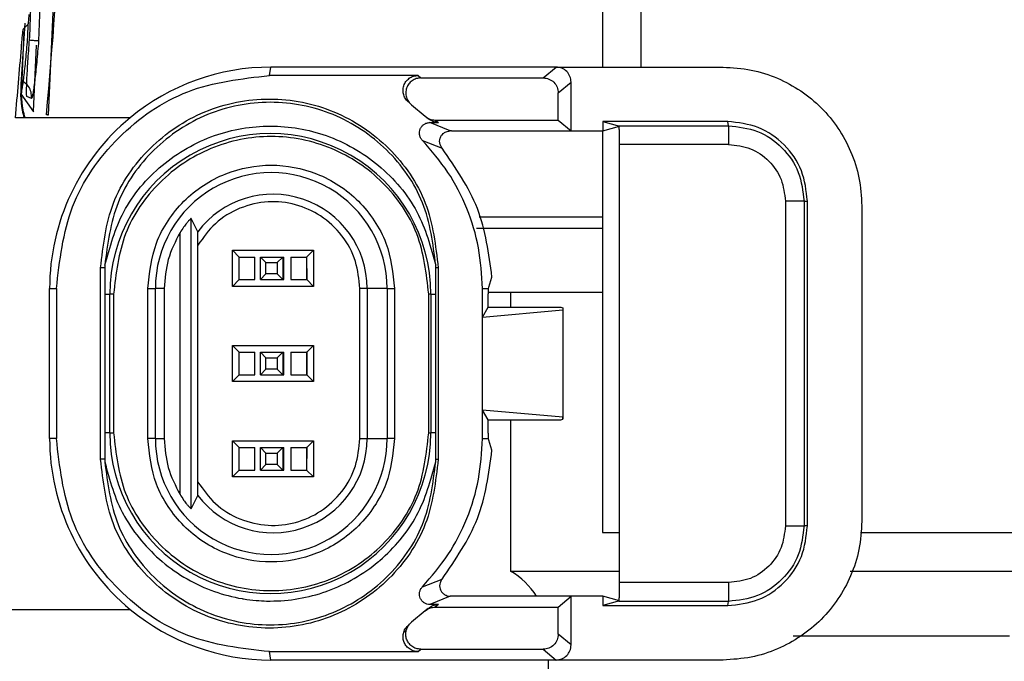
# Model space of a CAD drawing. Units: millimetres. Extents: x 10 to 416, y 10 to 287.
# Drawn here: x 319 to 324, y 181 to 185 of the extents above; entities that cross this region are included whole.
import ezdxf

# ---------------------------------------------------------------- set-up
doc = ezdxf.new("R2010")
doc.units = ezdxf.units.MM
doc.dimstyles.new('SLDDIMSTYLE2', dxfattribs={"dimtxt": 0.18, "dimasz": 3.5, "dimexe": 0, "dimexo": 0.0625, "dimgap": 0, "dimtad": 0, "dimtih": 1, "dimtoh": 1, "dimdec": 0, "dimrnd": 1e-09, "dimzin": 0, "dimdsep": 46, "dimtxsty": 'Standard', "dimsah": 1, "dimcen": 0.09, "dimadec": 0, "dimazin": 0, "dimtfac": 3.5, "dimtdec": 0, "dimtofl": 0, "dimtmove": 0, "dimatfit": 3, "dimfxl": 1, "dimfrac": 2, "dimtolj": 1, "dimtzin": 0, "dimarcsym": 0})

msp = doc.modelspace()

# ---------------------------------------------------------------- linework, layer by layer
at = {"color": 7, "linetype": 'Continuous', "lineweight": 25}
for p, q in [((318.7038, 185.1516), (318.6523, 184.0328)), ((318.6272, 185.0964), (318.601, 184.4291)), ((318.5537, 184.4501), (318.5687, 184.8342)), ((321.8126, 184.7907), (321.8126, 184.2886)), ((321.6068, 184.6861), (321.6068, 184.2886)), ((318.5284, 184.5226), (318.5083, 184.2223)), ((318.5444, 184.5202), (318.5417, 184.4492)), ((318.5135, 184.2225), (318.5244, 184.4769)), ((318.5746, 184.0528), (318.5907, 184.4061)), ((319.8315, 184.2441), (319.8399, 184.2886)), ((319.8405, 184.2886), (319.8399, 184.2886)), ((319.8486, 184.2886), (319.8405, 184.2886)), ((321.3599, 184.2886), (319.8486, 184.2886)), ((321.2914, 184.231), (321.3599, 184.2886)), ((321.3599, 184.2886), (321.4399, 184.2886)), ((321.4399, 184.2886), (322.2501, 184.2886)), ((320.6241, 184.2441), (319.8315, 184.2441)), ((320.6241, 184.2441), (320.6388, 184.231)), ((320.6388, 184.231), (321.2914, 184.231)), ((321.3714, 184.151), (321.4399, 184.2086)), ((321.4399, 183.9486), (321.4399, 184.2086)), ((321.3714, 184.0062), (321.3714, 184.151)), ((318.5057, 184.1469), (318.5744, 184.051)), ((318.5634, 184.1218), (318.5391, 184.1322)), ((320.5898, 184.0878), (320.5761, 184.1001)), ((318.5744, 184.051), (318.5746, 184.0528)), ((320.5898, 184.0878), (320.6622, 184.027)), ((319.0888, 184.0186), (318.4774, 184.0186)), ((320.6622, 184.027), (320.678, 184.0147)), ((320.7955, 183.9485), (320.6877, 183.9931)), ((320.6877, 183.9931), (320.7327, 183.9931)), ((320.716, 184.0062), (321.3714, 184.0062)), ((320.716, 184.0062), (320.7327, 183.9931)), ((321.3714, 184.0062), (321.4399, 183.9486)), ((322.2751, 183.9989), (321.6096, 183.9989)), ((321.6096, 183.9989), (321.6096, 183.9486)), ((321.6096, 183.9989), (321.6983, 183.9737)), ((322.2794, 183.9763), (322.2751, 183.9989)), ((320.8017, 183.9486), (321.4399, 183.9486)), ((321.4399, 183.9486), (321.6096, 183.9486)), ((321.6068, 183.9486), (321.6068, 181.8086)), ((321.6096, 183.9486), (321.6983, 183.9737)), ((321.6953, 183.9763), (322.2794, 183.9763)), ((321.6953, 183.9763), (321.6983, 183.9737)), ((320.6475, 183.8982), (320.7521, 183.8571)), ((320.7495, 183.8605), (320.7491, 183.8611)), ((320.7522, 183.8572), (320.7495, 183.8606)), ((322.2799, 183.8763), (321.6983, 183.8763)), ((321.6983, 181.5409), (321.6983, 183.8763)), ((322.5823, 183.5739), (322.5823, 181.8433)), ((322.6818, 183.5739), (322.7001, 183.5739)), ((322.6818, 183.5739), (322.6818, 181.8433)), ((322.7001, 181.8433), (322.7001, 183.5739)), ((322.9898, 183.5488), (322.9898, 181.8683)), ((319.4496, 183.4111), (319.4152, 183.4826)), ((319.4152, 181.9346), (319.4152, 183.4826)), ((321.6068, 183.4286), (320.9356, 183.4286)), ((319.355, 182.0106), (319.355, 183.4066)), ((319.4508, 182.0767), (319.4508, 183.3405)), ((319.6344, 183.313), (320.0672, 183.313)), ((319.6703, 183.2765), (319.6344, 183.313)), ((319.6344, 183.1202), (319.6344, 183.313)), ((320.0672, 183.313), (320.0302, 183.2765)), ((320.0672, 183.313), (320.0672, 183.1202)), ((319.6698, 183.2764), (319.7534, 183.2764)), ((319.6698, 183.1564), (319.6698, 183.2764)), ((319.7534, 183.1564), (319.7534, 183.2764)), ((319.7835, 183.2764), (319.9035, 183.2764)), ((319.7835, 183.2764), (319.813, 183.2464)), ((319.7835, 183.1564), (319.7835, 183.2764)), ((319.873, 183.2464), (319.9035, 183.2764)), ((319.9035, 183.2764), (319.9035, 183.1564)), ((319.9035, 183.2764), (319.909, 183.2764)), ((319.909, 183.1564), (319.909, 183.2764)), ((319.9454, 183.2764), (320.0298, 183.2764)), ((319.9454, 183.2764), (319.9454, 183.1564)), ((320.0303, 183.2765), (320.0298, 183.2764)), ((320.0298, 183.2764), (320.0298, 183.1564)), ((320.0302, 183.2765), (320.0304, 183.1564)), ((318.9315, 182.1986), (318.9315, 183.2186)), ((318.9539, 183.2186), (318.9315, 183.2186)), ((318.954, 183.2325), (318.9539, 183.2186)), ((318.9539, 183.2186), (318.954, 183.0786)), ((319.813, 183.2464), (319.873, 183.2464)), ((319.813, 183.1864), (319.813, 183.2464)), ((319.873, 183.2464), (319.873, 183.1864)), ((320.7189, 183.2186), (320.7188, 183.2325)), ((320.7314, 183.2186), (320.7189, 183.2186)), ((320.7189, 183.0786), (320.7189, 183.2186)), ((320.7314, 183.2186), (320.7314, 182.1986)), ((319.6344, 183.1202), (319.6702, 183.1564)), ((319.6698, 183.1564), (319.7534, 183.1564)), ((319.813, 183.1864), (319.7835, 183.1564)), ((319.7835, 183.1564), (319.9035, 183.1564)), ((319.873, 183.1864), (319.813, 183.1864)), ((319.9035, 183.1564), (319.873, 183.1864)), ((319.9035, 183.1564), (319.909, 183.1564)), ((319.9454, 183.1564), (320.0298, 183.1564)), ((320.0672, 183.1202), (320.0303, 183.1565)), ((321.0009, 183.1166), (321.0183, 183.1698)), ((318.6599, 183.1086), (318.696, 183.1086)), ((318.6599, 182.3086), (318.6599, 183.1086)), ((318.696, 183.1086), (318.696, 182.3086)), ((319.1836, 182.3086), (319.1836, 183.1086)), ((319.1836, 183.1086), (319.1839, 183.1086)), ((319.1839, 183.1086), (319.2237, 183.1086)), ((319.2237, 182.3086), (319.2237, 183.1086)), ((319.2714, 183.1086), (319.2237, 183.1086)), ((319.2714, 183.1086), (319.2714, 182.3086)), ((320.0672, 183.1202), (319.6344, 183.1202)), ((320.3529, 183.1086), (320.3131, 183.1086)), ((320.3131, 182.3086), (320.3131, 183.1086)), ((320.4588, 183.1086), (320.3529, 183.1086)), ((320.3529, 183.1086), (320.3529, 182.3086)), ((320.4588, 183.1086), (320.4986, 183.1086)), ((320.4588, 183.1086), (320.4588, 182.3086)), ((320.4986, 183.1086), (320.4986, 182.3086)), ((320.9669, 182.9562), (320.9669, 183.1086)), ((320.9669, 183.1086), (320.9999, 183.1086)), ((320.9999, 183.1086), (321.0009, 183.1166)), ((318.954, 183.0786), (318.954, 182.3386)), ((318.954, 183.0786), (318.9809, 183.0786)), ((318.9809, 182.3386), (318.9809, 183.0786)), ((319.0011, 183.0786), (318.9809, 183.0786)), ((319.0011, 183.0786), (319.0011, 182.3386)), ((320.6923, 183.0786), (320.6811, 183.0786)), ((320.6811, 182.3386), (320.6811, 183.0786)), ((320.6923, 183.0786), (320.7189, 183.0786)), ((320.6923, 183.0786), (320.6923, 182.3386)), ((320.7189, 182.3386), (320.7189, 183.0786)), ((321.1175, 183.0886), (321.1175, 183.0086)), ((320.9669, 182.9562), (320.9981, 183.0086)), ((320.9669, 182.9562), (321.3951, 182.9947)), ((320.9981, 183.0086), (320.9981, 183.0169)), ((320.9981, 183.0086), (321.3856, 183.0086)), ((321.3856, 183.0086), (321.3961, 183.0052)), ((321.3961, 183.0052), (321.3951, 182.9947)), ((321.3951, 182.9947), (321.3951, 182.4225)), ((321.3961, 183.0052), (321.3961, 182.412)), ((320.9669, 182.461), (320.9669, 182.9562)), ((319.6344, 182.805), (320.0672, 182.805)), ((319.6703, 182.7686), (319.6344, 182.805)), ((319.6344, 182.6122), (319.6344, 182.805)), ((320.0672, 182.805), (320.0303, 182.7686)), ((320.0672, 182.805), (320.0672, 182.6122)), ((319.6698, 182.7686), (319.7534, 182.7686)), ((319.6698, 182.6486), (319.6698, 182.7686)), ((319.7534, 182.6486), (319.7534, 182.7686)), ((319.7835, 182.7686), (319.9035, 182.7686)), ((319.7835, 182.7686), (319.813, 182.7386)), ((319.7835, 182.6486), (319.7835, 182.7686)), ((319.813, 182.7386), (319.873, 182.7386)), ((319.813, 182.6786), (319.813, 182.7386)), ((319.873, 182.7386), (319.9035, 182.7686)), ((319.873, 182.7386), (319.873, 182.6786)), ((319.9035, 182.7686), (319.9035, 182.6486)), ((319.9035, 182.7686), (319.909, 182.7686)), ((319.909, 182.6486), (319.909, 182.7686)), ((319.9454, 182.7686), (320.0298, 182.7686)), ((319.9454, 182.7686), (319.9454, 182.6486)), ((320.0303, 182.7686), (320.0298, 182.7686)), ((320.0298, 182.7686), (320.0298, 182.6486)), ((320.0303, 182.7686), (320.0303, 182.6486)), ((319.813, 182.6786), (319.7835, 182.6486)), ((319.873, 182.6786), (319.813, 182.6786)), ((319.9035, 182.6486), (319.873, 182.6786)), ((319.6344, 182.6122), (319.6703, 182.6486)), ((319.6698, 182.6486), (319.7534, 182.6486)), ((319.7835, 182.6486), (319.9035, 182.6486)), ((319.9035, 182.6486), (319.909, 182.6486)), ((319.9454, 182.6486), (320.0298, 182.6486)), ((320.0298, 182.6486), (320.0303, 182.6486)), ((320.0672, 182.6122), (320.0303, 182.6486)), ((320.0672, 182.6122), (319.6344, 182.6122)), ((320.9669, 182.3086), (320.9669, 182.461)), ((320.9981, 182.4086), (320.9669, 182.461)), ((321.3951, 182.4225), (320.9669, 182.461)), ((321.3961, 182.412), (321.3951, 182.4225)), ((320.9981, 182.4002), (320.9981, 182.4086)), ((320.9981, 182.4086), (321.3856, 182.4086)), ((321.1175, 182.4086), (321.1175, 181.602)), ((321.3856, 182.4086), (321.3961, 182.412)), ((318.954, 182.3386), (318.9539, 182.1986)), ((318.9809, 182.3386), (318.954, 182.3386)), ((318.9809, 182.3386), (319.0011, 182.3386)), ((320.6811, 182.3386), (320.6923, 182.3386)), ((320.7189, 182.3386), (320.6923, 182.3386)), ((320.7189, 182.1986), (320.7189, 182.3386)), ((318.696, 182.3086), (318.6599, 182.3086)), ((319.1836, 182.3086), (319.1839, 182.3086)), ((319.2237, 182.3086), (319.1839, 182.3086)), ((319.2237, 182.3086), (319.2714, 182.3086)), ((319.6702, 182.2607), (319.6344, 182.297)), ((319.6344, 182.297), (320.0672, 182.297)), ((319.6344, 182.1042), (319.6344, 182.297)), ((319.6698, 182.2608), (319.7534, 182.2608)), ((319.6698, 182.1408), (319.6698, 182.2608)), ((319.7534, 182.1408), (319.7534, 182.2608)), ((319.7835, 182.2608), (319.9035, 182.2608)), ((319.7835, 182.2608), (319.813, 182.2308)), ((319.7835, 182.1408), (319.7835, 182.2608)), ((319.873, 182.2308), (319.9035, 182.2608)), ((319.9035, 182.2608), (319.9035, 182.1408)), ((319.9035, 182.2608), (319.909, 182.2608)), ((319.909, 182.1408), (319.909, 182.2608)), ((319.9454, 182.2608), (320.0298, 182.2608)), ((319.9454, 182.2608), (319.9454, 182.1408)), ((320.0303, 182.2607), (320.0298, 182.2608)), ((320.0298, 182.2608), (320.0298, 182.1408)), ((320.0304, 182.2607), (320.0302, 182.1407)), ((320.0672, 182.297), (320.0303, 182.2607)), ((320.0672, 182.297), (320.0672, 182.1042)), ((320.3131, 182.3086), (320.3529, 182.3086)), ((320.3529, 182.3086), (320.4588, 182.3086)), ((320.4986, 182.3086), (320.4588, 182.3086)), ((320.9669, 182.3086), (320.9999, 182.3086)), ((321.0009, 182.3006), (320.9999, 182.3086)), ((321.0183, 182.2473), (321.0009, 182.3006)), ((319.813, 182.2308), (319.873, 182.2308)), ((319.813, 182.1708), (319.813, 182.2308)), ((319.873, 182.2308), (319.873, 182.1708)), ((318.9539, 182.1986), (318.9315, 182.1986)), ((318.9539, 182.1986), (318.954, 182.1847)), ((319.813, 182.1708), (319.7835, 182.1408)), ((319.873, 182.1708), (319.813, 182.1708)), ((319.9035, 182.1408), (319.873, 182.1708)), ((320.7188, 182.1847), (320.7189, 182.1986)), ((320.7189, 182.1986), (320.7314, 182.1986)), ((319.6344, 182.1042), (319.6703, 182.1407)), ((320.0672, 182.1042), (319.6344, 182.1042)), ((319.6698, 182.1408), (319.7534, 182.1408)), ((319.7835, 182.1408), (319.9035, 182.1408)), ((319.9035, 182.1408), (319.909, 182.1408)), ((319.9454, 182.1408), (320.0298, 182.1408)), ((320.0672, 182.1042), (320.0302, 182.1406)), ((319.4152, 181.9346), (319.4496, 182.0061)), ((322.7001, 181.8433), (322.6818, 181.8433)), ((321.6068, 181.8086), (321.6983, 181.8086)), ((322.9837, 181.8086), (324.3267, 181.8086)), ((321.1175, 181.602), (321.6983, 181.602)), ((322.9271, 181.602), (326.4175, 181.602)), ((320.6475, 181.519), (320.7521, 181.5601)), ((320.7495, 181.5566), (320.749, 181.5559)), ((320.7522, 181.56), (320.7495, 181.5566)), ((322.2799, 181.5409), (321.6983, 181.5409)), ((320.7955, 181.4687), (320.6877, 181.4241)), ((320.7327, 181.4241), (320.6877, 181.4241)), ((320.7327, 181.4241), (320.716, 181.411)), ((321.4399, 181.4686), (320.8017, 181.4686)), ((321.3714, 181.411), (321.4399, 181.4686)), ((321.4399, 181.2086), (321.4399, 181.4686)), ((321.6096, 181.4686), (321.4399, 181.4686)), ((321.6096, 181.4686), (321.6096, 181.4183)), ((321.6983, 181.4434), (321.6096, 181.4686)), ((321.6983, 181.4434), (321.6096, 181.4183)), ((321.6096, 181.4183), (322.2751, 181.4183)), ((321.6983, 181.4434), (321.6953, 181.4409)), ((322.2794, 181.4409), (321.6953, 181.4409)), ((322.2751, 181.4183), (322.2794, 181.4409)), ((318.1134, 181.3985), (319.0888, 181.3985)), ((320.6622, 181.3902), (320.5898, 181.3294)), ((320.678, 181.4025), (320.6622, 181.3902)), ((320.716, 181.411), (321.3714, 181.411)), ((321.3714, 181.2662), (321.3714, 181.411)), ((320.5898, 181.3294), (320.5761, 181.3171)), ((321.4399, 181.2086), (321.3714, 181.2662)), ((323.7768, 181.2556), (322.6241, 181.2556)), ((319.8399, 181.1286), (319.8315, 181.1731)), ((319.8315, 181.1731), (320.6241, 181.1731)), ((320.6241, 181.1731), (320.6388, 181.1862)), ((320.6388, 181.1862), (321.2914, 181.1862)), ((321.2914, 181.1862), (321.3599, 181.1286)), ((319.8405, 181.1286), (319.8399, 181.1286)), ((319.8407, 181.1286), (319.8405, 181.1286)), ((321.3599, 181.1286), (319.8407, 181.1286)), ((321.3175, 181.1286), (321.3175, 180.2886)), ((322.2501, 181.1286), (321.3599, 181.1286))]:
    msp.add_line(p, q, dxfattribs=at)
for centre, radius, start, end in [((288.6492, 186.7886), 30.1197, 354.75431, 356.86289), ((288.3993, 186.7886), 30.2053, 354.73838, 355.44924), ((319.8399, 183.1086), 1.18, 90, 129.5356), ((319.8399, 183.1086), 1.18, 129.5356, 180.0001), ((319.8366, 183.0786), 0.8557, 359.9995, 180.0005), ((319.8413, 183.1086), 0.6176, 359.9995, 180.0005), ((319.8506, 183.1086), 0.5023, 359.9993, 142.9683), ((319.8366, 182.3386), 0.8557, 179.9995, 0.0005), ((319.8399, 182.3086), 1.18, 179.9999, 230.4644), ((319.8413, 182.3086), 0.6176, 179.9995, 0.0005), ((319.8506, 182.3086), 0.5023, 217.0317, 0.0007), ((320.9175, 181.2556), 0.4, 32.1724, 60), ((319.8399, 182.3086), 1.18, 230.4644, 270)]:
    msp.add_arc(centre, radius, start, end, dxfattribs=at)
msp.add_ellipse((296.4703, 241.4906), major_axis=(17.6832, 72.0675), ratio=0.63937, start_param=3.971177, end_param=3.971757, dxfattribs=at)
for points, knots in [([(318.5458, 184.5183), (318.546, 184.5191), (318.5465, 184.5206), (318.5476, 184.5297), (318.5489, 184.5428), (318.5501, 184.5565), (318.5508, 184.5652), (318.551, 184.5683)], [0, 0, 0, 0, 0.219127, 0.438234, 0.657833, 0.878019, 1, 1, 1, 1]), ([(318.5094, 184.392), (318.5103, 184.4033), (318.5122, 184.4259), (318.5151, 184.4559), (318.5176, 184.4785), (318.5193, 184.4899), (318.52, 184.4914), (318.5202, 184.492)], [0, 0, 0, 0, 0.220504, 0.441008, 0.661452, 0.881418, 1, 1, 1, 1]), ([(318.5417, 184.4492), (318.5386, 184.4129), (318.5326, 184.3401), (318.5221, 184.2429), (318.514, 184.1838), (318.5087, 184.1547), (318.5067, 184.1495), (318.5057, 184.1469)], [0, 0, 0, 0, 0.245205, 0.491884, 0.743321, 0.871366, 1, 1, 1, 1]), ([(318.5391, 184.1322), (318.5384, 184.1339), (318.5371, 184.1372), (318.5365, 184.1656), (318.5386, 184.2273), (318.5448, 184.3311), (318.5507, 184.4103), (318.5537, 184.4501)], [0, 0, 0, 0, 0.128443, 0.25803, 0.506778, 0.752389, 1, 1, 1, 1]), ([(318.551, 184.4333), (318.5606, 184.4325), (318.5794, 184.431), (318.5965, 184.4295), (318.5995, 184.4292), (318.601, 184.4291)], [0, 0, 0, 0, 0.348184, 0.674091, 1, 1, 1, 1]), ([(318.601, 184.4291), (318.5977, 184.3905), (318.5912, 184.3133), (318.5819, 184.2281), (318.5749, 184.1748), (318.5701, 184.1444), (318.5661, 184.1245), (318.5643, 184.1227), (318.5634, 184.1218)], [0, 0, 0, 0, 0.243523, 0.488536, 0.615607, 0.741535, 0.8704, 1, 1, 1, 1]), ([(321.4399, 184.2086), (321.4387, 184.2191), (321.4363, 184.24), (321.4178, 184.2665), (321.3913, 184.285), (321.3704, 184.2874), (321.3599, 184.2886)], [0, 0, 0, 0, 0.250022, 0.5, 0.749978, 1, 1, 1, 1]), ([(322.2501, 184.2886), (322.3005, 184.2856), (322.4, 184.2797), (322.5851, 184.2197), (322.7864, 184.0852), (322.9209, 183.8839), (322.9809, 183.6988), (322.9868, 183.5993), (322.9898, 183.5488)], [0, 0, 0, 0, 0.130407, 0.257392, 0.499999, 0.742591, 0.86958, 1, 1, 1, 1]), ([(318.5083, 184.2223), (318.5052, 184.1671), (318.5013, 184.0979), (318.5202, 184.032), (318.524, 184.0186)], [0, 0, 0, 0, 0.797127, 1, 1, 1, 1]), ([(318.5297, 184.0186), (318.5257, 184.0325), (318.5068, 184.0985), (318.5105, 184.1678), (318.5135, 184.2225)], [0, 0, 0, 0, 0.210377, 1, 1, 1, 1]), ([(318.5634, 184.1218), (318.5632, 184.1329), (318.563, 184.1551), (318.5469, 184.1927), (318.5234, 184.2095), (318.5092, 184.2198)], [0, 0, 0, 0, 0.280837, 0.56168, 1, 1, 1, 1]), ([(320.5761, 184.1001), (320.5699, 184.1056), (320.5574, 184.1168), (320.5467, 184.1398), (320.5426, 184.1647), (320.547, 184.1896), (320.5584, 184.2123), (320.5765, 184.2298), (320.599, 184.242), (320.6157, 184.2434), (320.6241, 184.2441)], [0, 0, 0, 0, 0.124614, 0.249751, 0.37419, 0.49965, 0.62409, 0.749618, 0.874528, 1, 1, 1, 1]), ([(320.6388, 184.231), (320.6305, 184.2303), (320.614, 184.2288), (320.5916, 184.217), (320.5735, 184.1997), (320.562, 184.1774), (320.5573, 184.1526), (320.5611, 184.1279), (320.5714, 184.1047), (320.5836, 184.0934), (320.5898, 184.0878)], [0, 0, 0, 0, 0.12475, 0.249964, 0.374001, 0.50016, 0.624085, 0.750159, 0.874276, 1, 1, 1, 1]), ([(321.2914, 184.231), (321.3019, 184.2298), (321.3228, 184.2274), (321.3493, 184.2089), (321.3678, 184.1824), (321.3702, 184.1615), (321.3714, 184.151)], [0, 0, 0, 0, 0.250022, 0.5, 0.749978, 1, 1, 1, 1]), ([(320.5573, 184.1201), (320.5597, 184.1181), (320.5645, 184.114), (320.5691, 184.1099), (320.5714, 184.1079)], [0, 0, 0, 0, 0.499999, 1, 1, 1, 1]), ([(318.6523, 184.0328), (318.6522, 184.0328), (318.652, 184.0328), (318.65, 184.0332), (318.647, 184.0339), (318.6441, 184.0345), (318.6427, 184.0348)], [0, 0, 0, 0, 0.249952, 0.5, 0.750048, 1, 1, 1, 1]), ([(320.6475, 183.8982), (320.6438, 183.9027), (320.6364, 183.9118), (320.6317, 183.9282), (320.6313, 183.9443), (320.6354, 183.9591), (320.6433, 183.9725), (320.655, 183.9835), (320.6701, 183.9917), (320.6818, 183.9926), (320.6877, 183.9931)], [0, 0, 0, 0, 0.132497, 0.266487, 0.381836, 0.499956, 0.615278, 0.733467, 0.865959, 1, 1, 1, 1]), ([(320.6622, 184.027), (320.6701, 184.0209), (320.6861, 184.0089), (320.706, 184.0071), (320.716, 184.0062)], [0, 0, 0, 0, 0.500046, 1, 1, 1, 1]), ([(320.7327, 183.9931), (320.7226, 183.9941), (320.7023, 183.9962), (320.6861, 184.0085), (320.678, 184.0147)], [0, 0, 0, 0, 0.497577, 1, 1, 1, 1]), ([(322.7001, 183.5739), (322.6937, 183.6295), (322.681, 183.7409), (322.5827, 183.8814), (322.4422, 183.9797), (322.3308, 183.9925), (322.2751, 183.9989)], [0, 0, 0, 0, 0.249986, 0.499978, 0.74997, 1, 1, 1, 1]), ([(318.954, 183.2325), (318.9813, 183.3303), (319.0375, 183.5323), (319.2487, 183.779), (319.5265, 183.9387), (319.8364, 183.9915), (320.1464, 183.9387), (320.4241, 183.779), (320.6354, 183.5323), (320.6916, 183.3303), (320.7188, 183.2325)], [0, 0, 0, 0, 0.121103, 0.25, 0.378897, 0.5, 0.621103, 0.75, 0.878897, 1, 1, 1, 1]), ([(320.7491, 183.8611), (320.7463, 183.866), (320.7407, 183.8759), (320.7383, 183.8932), (320.7411, 183.9104), (320.7484, 183.9245), (320.7591, 183.9361), (320.7715, 183.9439), (320.7833, 183.9474), (320.7912, 183.9484), (320.7942, 183.9485), (320.7955, 183.9485)], [0, 0, 0, 0, 0.139127, 0.27828, 0.418569, 0.561091, 0.661986, 0.808264, 0.918492, 0.964106, 1, 1, 1, 1]), ([(320.8017, 183.9486), (320.8007, 183.9486), (320.7985, 183.9486), (320.7966, 183.9485), (320.7955, 183.9485)], [0, 0, 0, 0, 0.4302779, 1, 1, 1, 1]), ([(321.6983, 183.8763), (321.6983, 183.8891), (321.6982, 183.9149), (321.6975, 183.9476), (321.6965, 183.9709), (321.6957, 183.9745), (321.6953, 183.9763)], [0, 0, 0, 0, 0.248538, 0.500006, 0.749627, 1, 1, 1, 1]), ([(322.2794, 183.9763), (322.3321, 183.9702), (322.4376, 183.9581), (322.5706, 183.8651), (322.6637, 183.732), (322.6758, 183.6266), (322.6818, 183.5739)], [0, 0, 0, 0, 0.2500332, 0.5000215, 0.75001, 1, 1, 1, 1]), ([(322.2799, 183.8763), (322.3195, 183.8718), (322.3988, 183.8627), (322.4988, 183.7927), (322.5687, 183.6927), (322.5778, 183.6135), (322.5823, 183.5739)], [0, 0, 0, 0, 0.250121, 0.500103, 0.749958, 1, 1, 1, 1]), ([(319.1836, 183.1086), (319.1924, 183.1913), (319.206, 183.3189), (319.2879, 183.4721), (319.3728, 183.5766), (319.4774, 183.6621), (319.6306, 183.7414), (319.8411, 183.782), (320.0514, 183.7415), (320.2046, 183.6622), (320.3092, 183.5768), (320.3942, 183.4723), (320.4761, 183.319), (320.4897, 183.1913), (320.4986, 183.1086)], [0, 0, 0, 0, 0.119722, 0.184768, 0.25, 0.315035, 0.380278, 0.5, 0.619722, 0.684768, 0.75, 0.815035, 0.880278, 1, 1, 1, 1]), ([(320.3131, 183.1086), (320.3086, 183.1576), (320.2992, 183.2584), (320.2241, 183.3952), (320.1114, 183.5006), (319.9729, 183.5627), (319.8219, 183.5785), (319.6716, 183.5438), (319.5379, 183.4631), (319.4793, 183.3806), (319.4508, 183.3405)], [0, 0, 0, 0, 0.121598, 0.25, 0.378402, 0.5, 0.621598, 0.75, 0.878402, 1, 1, 1, 1]), ([(319.4152, 183.4826), (319.4148, 183.4825), (319.4138, 183.4824), (319.4084, 183.4774), (319.4006, 183.4692), (319.3888, 183.4554), (319.3727, 183.4345), (319.3613, 183.4165), (319.355, 183.4066)], [0, 0, 0, 0, 0.108659, 0.222685, 0.348417, 0.490634, 0.719561, 1, 1, 1, 1]), ([(321.6068, 183.4886), (321.525, 183.4886), (321.3182, 183.4886), (321.0885, 183.4886), (320.9948, 183.4886), (320.9501, 183.4886)], [0, 0, 0, 0, 0.2549788, 0.6449076, 1, 1, 1, 1]), ([(319.4508, 183.3405), (319.4507, 183.3551), (319.4507, 183.3771), (319.4503, 183.3994), (319.4499, 183.409), (319.4497, 183.4104), (319.4496, 183.4111)], [0, 0, 0, 0, 0.498999, 0.751148, 0.880421, 1, 1, 1, 1]), ([(320.9981, 183.0169), (320.9981, 183.0266), (320.9982, 183.0459), (320.9985, 183.0722), (320.9991, 183.0948), (320.9997, 183.1039), (320.9999, 183.1086)], [0, 0, 0, 0, 0.248477, 0.499758, 0.745593, 1, 1, 1, 1]), ([(320.999, 183.0886), (321.0139, 183.0886), (321.0823, 183.0886), (321.2823, 183.0886), (321.5081, 183.0886), (321.6068, 183.0886)], [0, 0, 0, 0, 0.135577, 0.622403, 1, 1, 1, 1]), ([(320.9999, 182.3086), (320.9997, 182.3132), (320.9991, 182.3224), (320.9986, 182.3446), (320.9981, 182.371), (320.9981, 182.3904), (320.9981, 182.4002)], [0, 0, 0, 0, 0.248499, 0.499755, 0.745616, 1, 1, 1, 1]), ([(320.4986, 182.3086), (320.4897, 182.2259), (320.4761, 182.0983), (320.3943, 181.945), (320.3094, 181.8406), (320.2047, 181.755), (320.0515, 181.6757), (319.8411, 181.6351), (319.6308, 181.6757), (319.4775, 181.7549), (319.373, 181.8404), (319.2879, 181.9449), (319.206, 182.0982), (319.1924, 182.2259), (319.1836, 182.3086)], [0, 0, 0, 0, 0.1197216, 0.1847678, 0.25, 0.3150345, 0.3802784, 0.5, 0.6197216, 0.6847678, 0.75, 0.8150345, 0.8802784, 1, 1, 1, 1]), ([(319.4508, 182.0767), (319.4793, 182.0365), (319.5379, 181.9541), (319.6716, 181.8733), (319.8219, 181.8387), (319.9729, 181.8545), (320.1114, 181.9166), (320.2241, 182.0219), (320.2992, 182.1588), (320.3086, 182.2596), (320.3131, 182.3086)], [0, 0, 0, 0, 0.121598, 0.25, 0.378402, 0.5, 0.621598, 0.75, 0.878402, 1, 1, 1, 1]), ([(318.954, 182.1847), (318.9801, 182.0864), (319.0069, 181.9852), (319.1097, 181.8047), (319.2499, 181.6362), (319.4827, 181.5038), (319.6386, 181.4634), (319.7133, 181.4509), (319.757, 181.4456), (319.8029, 181.4432), (319.8277, 181.4429), (319.8341, 181.4429), (319.8357, 181.4429), (319.8362, 181.4429), (319.937, 181.4429), (320.042, 181.4607), (320.2375, 181.5309), (320.3358, 181.5875), (320.4962, 181.7239), (320.6364, 181.8872), (320.6915, 182.0862), (320.7188, 182.1847)], [0, 0, 0, 0, 0.121021, 0.124627, 0.249886, 0.378695, 0.439505, 0.442886, 0.469771, 0.492371, 0.498139, 0.499641, 0.500046, 0.500161, 0.50022, 0.621241, 0.624849, 0.750106, 0.753753, 0.87823, 1, 1, 1, 1]), ([(319.4496, 182.0061), (319.4497, 182.0068), (319.4499, 182.0083), (319.4502, 182.015), (319.4504, 182.0238), (319.4507, 182.0434), (319.4507, 182.0621), (319.4508, 182.0767)], [0, 0, 0, 0, 0.114504, 0.248, 0.362576, 0.501361, 1, 1, 1, 1]), ([(319.355, 182.0106), (319.3613, 182.0007), (319.3727, 181.9827), (319.3888, 181.9617), (319.4006, 181.948), (319.4084, 181.9397), (319.4138, 181.9348), (319.4148, 181.9346), (319.4152, 181.9346)], [0, 0, 0, 0, 0.280267, 0.509353, 0.651539, 0.777257, 0.891296, 1, 1, 1, 1]), ([(322.9898, 181.8683), (322.9868, 181.8179), (322.9809, 181.7184), (322.9209, 181.5333), (322.7864, 181.332), (322.5852, 181.1975), (322.4001, 181.1375), (322.3005, 181.1316), (322.2501, 181.1286)], [0, 0, 0, 0, 0.130418, 0.257406, 0.499999, 0.742577, 0.86957, 1, 1, 1, 1]), ([(322.2751, 181.4183), (322.3308, 181.4247), (322.4422, 181.4375), (322.5826, 181.5358), (322.6809, 181.6762), (322.6937, 181.7876), (322.7001, 181.8433)], [0, 0, 0, 0, 0.249953, 0.499885, 0.749903, 1, 1, 1, 1]), ([(322.6818, 181.8433), (322.6757, 181.7906), (322.6636, 181.6851), (322.5705, 181.5522), (322.4376, 181.4591), (322.3321, 181.4469), (322.2794, 181.4409)], [0, 0, 0, 0, 0.2499973, 0.5000123, 0.750018, 1, 1, 1, 1]), ([(322.5823, 181.8433), (322.5778, 181.8036), (322.5687, 181.7244), (322.4987, 181.6244), (322.3988, 181.5545), (322.3195, 181.5454), (322.2799, 181.5409)], [0, 0, 0, 0, 0.250176, 0.500093, 0.749951, 1, 1, 1, 1]), ([(320.749, 181.5559), (320.7461, 181.5507), (320.7405, 181.5408), (320.7383, 181.5236), (320.7411, 181.5067), (320.7488, 181.4918), (320.76, 181.4804), (320.7727, 181.4728), (320.7838, 181.4697), (320.7916, 181.4688), (320.7943, 181.4687), (320.7955, 181.4687)], [0, 0, 0, 0, 0.1464, 0.278444, 0.417175, 0.561583, 0.685537, 0.808776, 0.926445, 0.967878, 1, 1, 1, 1]), ([(321.6953, 181.4409), (321.6957, 181.4427), (321.6965, 181.4462), (321.6975, 181.4694), (321.6982, 181.5022), (321.6983, 181.528), (321.6983, 181.5409)], [0, 0, 0, 0, 0.2485834, 0.5000621, 0.7496586, 1, 1, 1, 1]), ([(320.6877, 181.4241), (320.6823, 181.4246), (320.6714, 181.4256), (320.6566, 181.4325), (320.6441, 181.4435), (320.6356, 181.4574), (320.6311, 181.4736), (320.6318, 181.49), (320.6368, 181.5061), (320.6438, 181.5146), (320.6475, 181.519)], [0, 0, 0, 0, 0.123521, 0.24956, 0.368916, 0.499733, 0.619312, 0.749921, 0.870562, 1, 1, 1, 1]), ([(320.678, 181.4025), (320.6861, 181.4087), (320.7023, 181.421), (320.7225, 181.423), (320.7327, 181.4241)], [0, 0, 0, 0, 0.499981, 1, 1, 1, 1]), ([(320.8017, 181.4686), (320.8007, 181.4686), (320.7985, 181.4686), (320.7966, 181.4686), (320.7955, 181.4687)], [0, 0, 0, 0, 0.454348, 1, 1, 1, 1]), ([(320.6622, 181.3902), (320.6702, 181.3961), (320.6862, 181.408), (320.706, 181.41), (320.716, 181.411)], [0, 0, 0, 0, 0.499981, 1, 1, 1, 1]), ([(320.6241, 181.1731), (320.6155, 181.1738), (320.5982, 181.1754), (320.5757, 181.188), (320.5581, 181.2055), (320.5476, 181.2266), (320.5432, 181.2486), (320.5452, 181.2718), (320.5547, 181.2969), (320.5687, 181.3101), (320.5761, 181.3171)], [0, 0, 0, 0, 0.129096, 0.258449, 0.379127, 0.500331, 0.606624, 0.713488, 0.848168, 1, 1, 1, 1]), ([(320.6388, 181.1862), (320.6302, 181.1869), (320.6131, 181.1884), (320.5906, 181.2009), (320.573, 181.2183), (320.5624, 181.2392), (320.5579, 181.2609), (320.5597, 181.2843), (320.5689, 181.3093), (320.5827, 181.3226), (320.5898, 181.3294)], [0, 0, 0, 0, 0.129431, 0.258152, 0.379977, 0.500429, 0.607708, 0.71334, 0.852629, 1, 1, 1, 1]), ([(320.5616, 181.2868), (320.5592, 181.2847), (320.5544, 181.2807), (320.5495, 181.2766), (320.547, 181.2746)], [0, 0, 0, 0, 0.500001, 1, 1, 1, 1]), ([(321.3714, 181.2662), (321.3702, 181.2557), (321.3678, 181.2347), (321.3493, 181.2083), (321.3228, 181.1898), (321.3019, 181.1874), (321.2914, 181.1862)], [0, 0, 0, 0, 0.250022, 0.5, 0.749978, 1, 1, 1, 1]), ([(321.3599, 181.1286), (321.3704, 181.1298), (321.3913, 181.1322), (321.4178, 181.1507), (321.4363, 181.1771), (321.4387, 181.1981), (321.4399, 181.2086)], [0, 0, 0, 0, 0.250022, 0.5, 0.749978, 1, 1, 1, 1])]:
    msp.add_open_spline(points, degree=3, knots=knots, dxfattribs=at)
for points in [[(318.696, 183.1086), (318.7131, 183.2574), (318.7472, 183.555), (319.0098, 183.9303), (319.3851, 184.1929), (319.6827, 184.227), (319.8315, 184.2441)], [(318.9315, 183.2186), (318.9451, 183.3364), (318.9721, 183.5719), (319.1802, 183.8715), (319.4777, 184.0717), (319.8315, 184.142), (320.1853, 184.0717), (320.4827, 183.8715), (320.6908, 183.5719), (320.7179, 183.3364), (320.7314, 183.2186)], [(320.7188, 183.2325), (320.704, 183.3466), (320.6744, 183.5749), (320.4697, 183.8635), (320.1798, 184.0561), (319.8364, 184.1236), (319.493, 184.0561), (319.2032, 183.8635), (318.9984, 183.5749), (318.9688, 183.3466), (318.954, 183.2325)], [(322.2794, 183.9763), (322.2795, 183.9745), (322.2796, 183.9709), (322.2797, 183.9477), (322.2798, 183.915), (322.2799, 183.8892), (322.2799, 183.8763)], [(320.6811, 183.0786), (320.6684, 183.1885), (320.6432, 183.4084), (320.4489, 183.688), (320.1713, 183.8748), (319.8411, 183.9404), (319.5109, 183.8748), (319.2332, 183.688), (319.039, 183.4084), (319.0137, 183.1885), (319.0011, 183.0786)], [(320.9669, 183.1086), (320.9629, 183.1814), (320.9549, 183.327), (320.8897, 183.5368), (320.7906, 183.7329), (320.6952, 183.8431), (320.6475, 183.8982)], [(321.0183, 183.1698), (321.0014, 183.295), (320.9677, 183.5454), (320.824, 183.7532), (320.7521, 183.8571)], [(322.6818, 183.5739), (322.6801, 183.5739), (322.6766, 183.5739), (322.6535, 183.5739), (322.6209, 183.5739), (322.5952, 183.5739), (322.5823, 183.5739)], [(319.355, 183.4066), (319.3308, 183.3598), (319.2825, 183.2662), (319.2751, 183.1611), (319.2714, 183.1086)], [(319.0011, 182.3386), (319.0137, 182.2286), (319.039, 182.0088), (319.2332, 181.7291), (319.5109, 181.5423), (319.8411, 181.4767), (320.1713, 181.5423), (320.4489, 181.7291), (320.6432, 182.0088), (320.6684, 182.2286), (320.6811, 182.3386)], [(319.8315, 181.1731), (319.6827, 181.1902), (319.3851, 181.2243), (319.0098, 181.4869), (318.7472, 181.8622), (318.7131, 182.1598), (318.696, 182.3086)], [(319.2714, 182.3086), (319.2751, 182.256), (319.2825, 182.151), (319.3308, 182.0574), (319.355, 182.0106)], [(320.6475, 181.519), (320.6952, 181.5741), (320.7906, 181.6843), (320.8897, 181.8804), (320.9549, 182.0902), (320.9629, 182.2358), (320.9669, 182.3086)], [(320.7521, 181.5601), (320.824, 181.664), (320.9677, 181.8717), (321.0014, 182.1221), (321.0183, 182.2473)], [(320.7314, 182.1986), (320.7179, 182.0808), (320.6908, 181.8452), (320.4827, 181.5456), (320.1853, 181.3455), (319.8315, 181.2752), (319.4777, 181.3455), (319.1802, 181.5456), (318.9721, 181.8452), (318.9451, 182.0808), (318.9315, 182.1986)], [(318.954, 182.1847), (318.9688, 182.0705), (318.9984, 181.8423), (319.2032, 181.5536), (319.493, 181.3611), (319.8364, 181.2936), (320.1798, 181.3611), (320.4697, 181.5536), (320.6744, 181.8423), (320.704, 182.0705), (320.7188, 182.1847)], [(322.5823, 181.8433), (322.5952, 181.8433), (322.6209, 181.8433), (322.6535, 181.8433), (322.6766, 181.8433), (322.6801, 181.8433), (322.6818, 181.8433)], [(322.2799, 181.5409), (322.2799, 181.528), (322.2798, 181.5022), (322.2797, 181.4695), (322.2796, 181.4463), (322.2795, 181.4427), (322.2794, 181.4409)]]:
    msp.add_open_spline(points, degree=3, dxfattribs=at)

# ---------------------------------------------------------------- leaders
at = {"color": 150, "linetype": 'Continuous', "lineweight": 0}
msp.add_leader([(329.946, 183.4179), (268.5253, 197.3242)], dimstyle='SLDDIMSTYLE2', dxfattribs=at)

doc.saveas('drawing.dxf')
